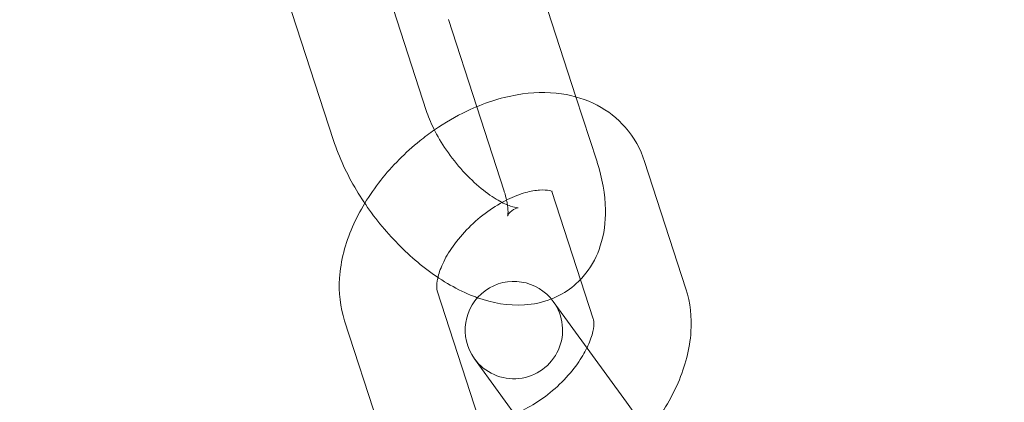
# Model space of a CAD drawing. Units: millimetres. Extents: x -33668 to -10249, y -7184 to 5822.
# Drawn here: x -13465 to -13414, y -740 to -720 of the extents above; entities that cross this region are included whole.
import ezdxf

# ---------------------------------------------------------------- set-up
doc = ezdxf.new("R2010")
doc.units = ezdxf.units.MM

# ---------------------------------------------------------------- blocks, each defined once
blk = doc.blocks.new('A$C39D940FE')
at = {"color": 0, "linetype": 'Continuous', "lineweight": 0}
for p, q in [((-13447.016, -716.181), (-13444.153, -724.994)), ((-13451.772, -717.726), (-13448.908, -726.539)), ((-13436.467, -724.302), (-13438.261, -718.78)), ((-13441.56, -724.808), (-13443.016, -720.326)), ((-13435.398, -727.593), (-13436.467, -724.302)), ((-13440.153, -729.139), (-13441.56, -724.808)), ((-13430.82, -734.159), (-13432.945, -727.618)), ((-13435.575, -735.704), (-13437.7, -729.163)), ((-13443.586, -734.262), (-13441.461, -740.803)), ((-13437.63, -734.808), (-13433.868, -739.986)), ((-13448.342, -735.807), (-13446.216, -742.348)), ((-13438.753, -741.768), (-13441.675, -737.747)), ((-13432.193, -742.292), (-13433.868, -739.986))]:
    blk.add_line(p, q, dxfattribs=at)
blk.add_circle((-13343.589, -681.008), 225, dxfattribs=at)
for centre, radius, start, end in [((-13343.589, -681.008), 245, 17.82571, 342.17429), ((-13439.652, -736.278), 2.5, 36, 216), ((-13439.652, -736.278), 2.5, 216, 36)]:
    blk.add_arc(centre, radius, start, end, dxfattribs=at)
for points, knots in [([(-13432.945, -727.618), (-13433.15, -726.986), (-13433.485, -726.379), (-13434.339, -725.401), (-13434.834, -725.017), (-13435.95, -724.428), (-13436.575, -724.24), (-13437.965, -724.038), (-13438.732, -724.066), (-13440.366, -724.347), (-13441.23, -724.636), (-13442.636, -725.307), (-13443.196, -725.633), (-13443.73, -726.002)], [0.234528, 0.234528, 0.234528, 0.234528, 0.489683, 0.489683, 0.721201, 0.721201, 0.972803, 0.972803, 1.27777, 1.27777, 1.633158, 1.633158, 1.879975, 1.879975, 1.879975, 1.879975]), ([(-13444.153, -724.994), (-13444.058, -725.288), (-13443.925, -725.611), (-13443.58, -726.304), (-13443.361, -726.675), (-13442.857, -727.411), (-13442.568, -727.775), (-13441.961, -728.443), (-13441.642, -728.746), (-13441.027, -729.251), (-13440.73, -729.456), (-13440.216, -729.753), (-13439.994, -729.852), (-13439.663, -729.966), (-13439.546, -729.987), (-13439.452, -729.996), (-13439.436, -729.995), (-13439.436, -729.995)], [5.663361, 5.663361, 5.663361, 5.663361, 5.904098, 5.904098, 6.162855, 6.162855, 6.430994, 6.430994, 6.698608, 6.698608, 6.955224, 6.955224, 7.190955, 7.190955, 7.402524, 7.402524, 7.515789, 7.515789, 7.515789, 7.515789]), ([(-13443.73, -726.002), (-13443.985, -726.179), (-13444.235, -726.366), (-13445.223, -727.161), (-13445.903, -727.845), (-13446.787, -728.965), (-13447.061, -729.358), (-13447.306, -729.764)], [1.8799746, 1.8799746, 1.8799746, 1.8799746, 1.9980219, 1.9980219, 2.3600162, 2.3600162, 2.5441397, 2.5441397, 2.5441397, 2.5441397]), ([(-13448.908, -726.539), (-13448.625, -727.411), (-13448.223, -728.271), (-13447.253, -729.893), (-13446.693, -730.655), (-13445.453, -732.048), (-13444.776, -732.678), (-13443.321, -733.767), (-13442.542, -734.222), (-13441.652, -734.566), (-13441.585, -734.591), (-13441.519, -734.615)], [5.663361, 5.663361, 5.663361, 5.663361, 6.043236, 6.043236, 6.409789, 6.409789, 6.774205, 6.774205, 7.149409, 7.149409, 7.179507, 7.179507, 7.179507, 7.179507]), ([(-13436.232, -733.681), (-13436.135, -733.578), (-13436.042, -733.472), (-13435.616, -732.928), (-13435.374, -732.443), (-13435.017, -731.341), (-13434.945, -730.72), (-13434.963, -729.286), (-13435.119, -728.474), (-13435.381, -727.645), (-13435.389, -727.619), (-13435.398, -727.593)], [7.9276754, 7.9276754, 7.9276754, 7.9276754, 7.9799496, 7.9799496, 8.1857247, 8.1857247, 8.4443316, 8.4443316, 8.7936196, 8.7936196, 8.8049534, 8.8049534, 8.8049534, 8.8049534]), ([(-13437.7, -729.163), (-13437.716, -729.116), (-13437.695, -729.16), (-13437.683, -729.169), (-13437.71, -729.141), (-13437.94, -729.089), (-13438.11, -729.07), (-13438.539, -729.1), (-13438.788, -729.142), (-13439.347, -729.302), (-13439.659, -729.422), (-13440.316, -729.746), (-13440.662, -729.952), (-13441.339, -730.439), (-13441.671, -730.72), (-13442.273, -731.322), (-13442.545, -731.643), (-13442.993, -732.275), (-13443.173, -732.586), (-13443.432, -733.148), (-13443.516, -733.401), (-13443.607, -733.814), (-13443.617, -733.976), (-13443.609, -734.18), (-13443.595, -734.235), (-13443.586, -734.262)], [0.234528, 0.234528, 0.234528, 0.234528, 0.59442, 0.59442, 0.908579, 0.908579, 1.170312, 1.170312, 1.406552, 1.406552, 1.651383, 1.651383, 1.908013, 1.908013, 2.172118, 2.172118, 2.436759, 2.436759, 2.694584, 2.694584, 2.940278, 2.940278, 3.176582, 3.176582, 3.376121, 3.376121, 3.376121, 3.376121]), ([(-13440.026, -729.603), (-13440.055, -729.47), (-13440.093, -729.325), (-13440.146, -729.16), (-13440.149, -729.149), (-13440.153, -729.139)], [8.6689404, 8.6689404, 8.6689404, 8.6689404, 8.7960292, 8.7960292, 8.8049534, 8.8049534, 8.8049534, 8.8049534]), ([(-13447.306, -729.764), (-13447.545, -730.159), (-13447.757, -730.566), (-13448.302, -731.825), (-13448.542, -732.708), (-13448.647, -734.343), (-13448.575, -735.089), (-13448.342, -735.807)], [2.5441397, 2.5441397, 2.5441397, 2.5441397, 2.7237634, 2.7237634, 3.0862147, 3.0862147, 3.3761211, 3.3761211, 3.3761211, 3.3761211]), ([(-13439.436, -729.995), (-13439.436, -729.995), (-13439.446, -729.996), (-13439.52, -730.011), (-13439.651, -730.059), (-13439.882, -730.243), (-13439.956, -730.372), (-13439.98, -730.432), (-13439.961, -730.395), (-13439.949, -730.192), (-13439.952, -730.048), (-13439.978, -729.862), (-13439.979, -729.856), (-13439.98, -729.851)], [7.515789, 7.515789, 7.515789, 7.515789, 7.605225, 7.605225, 7.858663, 7.858663, 8.141717, 8.141717, 8.376133, 8.376133, 8.578398, 8.578398, 8.584352, 8.584352, 8.584352, 8.584352]), ([(-13437.728, -734.681), (-13437.54, -734.607), (-13437.355, -734.519), (-13436.83, -734.219), (-13436.508, -733.969), (-13436.232, -733.681)], [7.7042678, 7.7042678, 7.7042678, 7.7042678, 7.7802901, 7.7802901, 7.9276754, 7.9276754, 7.9276754, 7.9276754]), ([(-13432.769, -741.499), (-13432.736, -741.459), (-13432.704, -741.419), (-13432.084, -740.632), (-13431.59, -739.827), (-13430.859, -738.141), (-13430.62, -737.258), (-13430.514, -735.623), (-13430.586, -734.877), (-13430.82, -734.159)], [5.48194, 5.48194, 5.48194, 5.48194, 5.501609, 5.501609, 5.865356, 5.865356, 6.227807, 6.227807, 6.517714, 6.517714, 6.517714, 6.517714]), ([(-13441.519, -734.615), (-13440.76, -734.884), (-13439.955, -735.041), (-13438.649, -734.954), (-13438.181, -734.859), (-13437.728, -734.681)], [7.1795075, 7.1795075, 7.1795075, 7.1795075, 7.5213847, 7.5213847, 7.7042678, 7.7042678, 7.7042678, 7.7042678]), ([(-13435.901, -737.188), (-13435.885, -737.156), (-13435.87, -737.124), (-13435.729, -736.818), (-13435.646, -736.565), (-13435.554, -736.152), (-13435.544, -735.99), (-13435.553, -735.786), (-13435.566, -735.731), (-13435.575, -735.704)], [5.807918, 5.807918, 5.807918, 5.807918, 5.8361765, 5.8361765, 6.0818709, 6.0818709, 6.3181744, 6.3181744, 6.5177137, 6.5177137, 6.5177137, 6.5177137]), ([(-13439.617, -740.58), (-13439.475, -740.523), (-13439.329, -740.459), (-13438.845, -740.22), (-13438.5, -740.014), (-13437.822, -739.527), (-13437.491, -739.246), (-13436.888, -738.644), (-13436.617, -738.323), (-13436.192, -737.726), (-13436.028, -737.449), (-13435.901, -737.188)], [4.680371, 4.680371, 4.680371, 4.680371, 4.792976, 4.792976, 5.049606, 5.049606, 5.313711, 5.313711, 5.578352, 5.578352, 5.807918, 5.807918, 5.807918, 5.807918])]:
    blk.add_open_spline(points, degree=3, knots=knots, dxfattribs=at)
blk.add_open_spline([(-13439.98, -729.851), (-13439.991, -729.774), (-13440.006, -729.691), (-13440.026, -729.603)], degree=3, dxfattribs=at)

msp = doc.modelspace()

# ---------------------------------------------------------------- block references
msp.add_blockref('A$C39D940FE', (0, 0))

doc.saveas('drawing.dxf')
